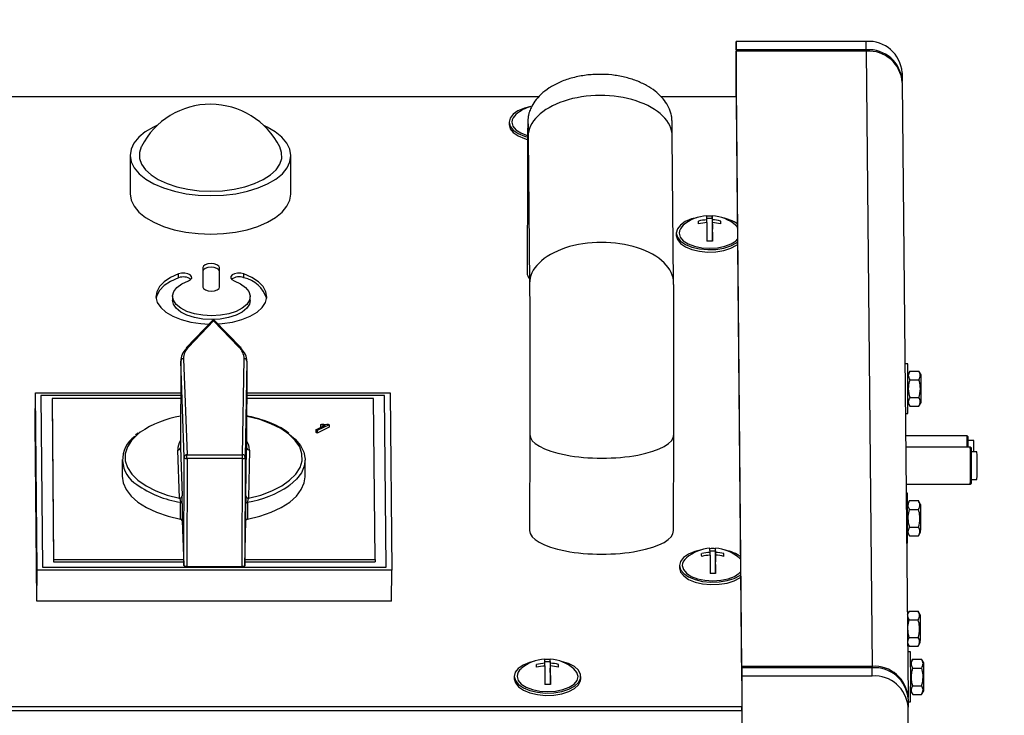
# Model space of a CAD drawing. Units: millimetres. Extents: x 125 to 10563, y 125 to 7300.
# Drawn here: x 8554 to 8732, y 5858 to 5983 of the extents above; entities that cross this region are included whole.
import ezdxf

# ---------------------------------------------------------------- set-up
doc = ezdxf.new("R2010")
doc.units = ezdxf.units.MM
doc.header["$LTSCALE"] = 25
doc.header["$PDSIZE"] = -1
doc.layers.add('WYMIAR', color=8, linetype='Continuous')
doc.styles.add('SLDTEXTSTYLE0', font='TXT', dxfattribs={"width": 0.605})
doc.dimstyles.new('SLDDIMSTYLE0', dxfattribs={"dimtxt": 77.049561, "dimasz": 82.55, "dimexe": 0, "dimexo": 0.0625, "dimgap": 19.26239, "dimtad": 1, "dimdec": 0, "dimrnd": 1e-09, "dimzin": 12, "dimdsep": 46, "dimtxsty": 'SLDTEXTSTYLE0', "dimsah": 1, "dimcen": 0.09, "dimadec": 0, "dimazin": 3, "dimtfac": 1, "dimtdec": 0, "dimtofl": 0, "dimtmove": 0, "dimatfit": 3, "dimfxl": 0, "dimfrac": 2, "dimtolj": 1, "dimtzin": 12, "dimarcsym": 0})

# ---------------------------------------------------------------- blocks, each defined once
blk = doc.blocks.new('_D_3')
at = {"layer": 'Defpoints', "color": 0}
for p in [(9004.06, 7193.41), (7744.78, 4717.11), (9078.76, 4717.11)]:
    blk.add_point(p, dxfattribs=at)
at = {"layer": 'WYMIAR', "color": 0, "lineweight": -2}
for p, q in [((9004, 7193.41), (7744.78, 7193.41)), ((7744.78, 7110.86), (7744.78, 4799.66)), ((9078.7, 4717.11), (7744.78, 4717.11))]:
    blk.add_line(p, q, dxfattribs=at)
at = {"layer": 'WYMIAR', "color": 0}
for points in [[(7758.54, 7110.86), (7731.02, 7110.86), (7744.78, 7193.41)], [(7731.02, 4799.66), (7758.54, 4799.66), (7744.78, 4717.11)]]:
    blk.add_solid(points, dxfattribs=at)
at = {"layer": 'WYMIAR', "color": 0, "lineweight": 18, "insert": (7648.47, 5955.26), "char_height": 77.05, "attachment_point": 2, "rotation": 90, "style": 'SLDTEXTSTYLE0'}
blk.add_mtext('\\A1;2476', dxfattribs=at)

msp = doc.modelspace()

# ---------------------------------------------------------------- linework, layer by layer
at = {"lineweight": 25}
for p, q in [((8683.72, 5979.22), (8683.69, 5969.22)), ((8683.73, 5977.72), (8683.72, 5979.22)), ((8707.22, 5979.22), (8683.72, 5979.22)), ((8707.23, 5977.72), (8707.22, 5979.22)), ((8683.73, 5977.72), (8683.71, 5969.22)), ((8707.23, 5977.72), (8683.73, 5977.72)), ((8683.73, 5974.88), (8683.74, 5977.47)), ((8684.79, 5866.47), (8683.74, 5977.47)), ((8707.23, 5977.47), (8683.74, 5977.47)), ((8707.23, 5977.47), (8708.29, 5866.47)), ((8684.78, 5863.88), (8683.73, 5974.88)), ((8713.7, 5973.59), (8713.71, 5972.09)), ((8713.71, 5972.09), (8713.71, 5972.02)), ((8713.72, 5971.84), (8714.77, 5860.84)), ((8648.12, 5969.22), (8223.72, 5969.22)), ((8683.72, 5969.22), (8670.25, 5969.22)), ((8642.76, 5964.67), (8642.76, 5964.24)), ((8646.22, 5962.06), (8646.47, 5935.56)), ((8672.47, 5935.67), (8672.22, 5962.17)), ((8574.4, 5958.7), (8574.38, 5951.77)), ((8603.38, 5951.68), (8603.4, 5958.61)), ((8646.07, 5954.81), (8646.02, 5937.49)), ((8678.45, 5947.34), (8679.43, 5947.34)), ((8678.46, 5946.54), (8678.46, 5947.04)), ((8679.43, 5947.34), (8679.44, 5947.71)), ((8679.43, 5947.34), (8679.45, 5945.34)), ((8679.45, 5945.34), (8679.46, 5947.04)), ((8680.96, 5946.31), (8680.96, 5946.81)), ((8679.45, 5945.34), (8679.46, 5945.34)), ((8679.46, 5944.84), (8679.46, 5946.54)), ((8679.46, 5944.84), (8679.47, 5943.21)), ((8684, 5945.73), (8683.71, 5946.03)), ((8672.95, 5944.67), (8672.95, 5944.24)), ((8587.51, 5938.41), (8587.54, 5934.91)), ((8590.54, 5934.91), (8590.51, 5938.41)), ((8590.51, 5937.72), (8590.51, 5938.41)), ((8590.53, 5934.83), (8590.51, 5937.72)), ((8583.14, 5936.57), (8583.14, 5937.27)), ((8594.9, 5936.57), (8594.9, 5937.27)), ((8582.06, 5933.24), (8582.06, 5932.55)), ((8596.06, 5932.51), (8596.06, 5933.2)), ((8589.36, 5929.02), (8584.58, 5924)), ((8589.43, 5928.81), (8584.94, 5924.09)), ((8594.01, 5924.09), (8589.43, 5928.81)), ((8594.37, 5924), (8589.5, 5929.02)), ((8584.03, 5921.97), (8584.66, 5904.64)), ((8594.67, 5904.64), (8594.97, 5921.97)), ((8583.53, 5921.63), (8583.48, 5906.04)), ((8583.53, 5921.53), (8583.48, 5905.94)), ((8584.15, 5904.2), (8583.53, 5921.53)), ((8595.47, 5921.53), (8595.17, 5904.2)), ((8595.47, 5921.53), (8595.42, 5905.94)), ((8714.72, 5921.08), (8714.2, 5921.08)), ((8715.11, 5919.76), (8714.74, 5919.12)), ((8715.11, 5919.76), (8716.73, 5919.76)), ((8715.12, 5918.15), (8716.74, 5918.15)), ((8717.12, 5919.08), (8716.73, 5919.76)), ((8557.28, 5910.22), (8557.29, 5915.85)), ((8557.6, 5883.85), (8557.29, 5915.85)), ((8557.29, 5915.85), (8583.51, 5915.85)), ((8558.3, 5915.35), (8558.59, 5884.35)), ((8583.51, 5915.35), (8558.3, 5915.35)), ((8560.31, 5914.78), (8560.58, 5885.78)), ((8583.51, 5914.78), (8560.31, 5914.78)), ((8560.31, 5914.78), (8560.31, 5914.35)), ((8618.31, 5914.78), (8595.44, 5914.78)), ((8595.45, 5915.85), (8621.29, 5915.85)), ((8620.3, 5915.35), (8595.45, 5915.35)), ((8618.58, 5885.78), (8618.31, 5914.78)), ((8620.59, 5884.35), (8620.3, 5915.35)), ((8621.29, 5915.85), (8621.6, 5883.85)), ((8715.12, 5914.97), (8716.74, 5914.97)), ((8560.31, 5914.35), (8560.58, 5885.35)), ((8714.74, 5914.04), (8715.1, 5913.4)), ((8715.1, 5913.4), (8716.73, 5913.4)), ((8716.73, 5913.4), (8717.12, 5914.08)), ((8714.28, 5912.08), (8714.72, 5912.08)), ((8557.58, 5878.22), (8557.28, 5910.22)), ((8607.9, 5909.13), (8609.57, 5909.97)), ((8610.31, 5909.64), (8608.16, 5908.56)), ((8610.31, 5910.08), (8608.17, 5909)), ((8608.73, 5910.07), (8608.98, 5910.2)), ((8608.73, 5910.07), (8608.73, 5909.64)), ((8608.87, 5909.62), (8608.73, 5909.64)), ((8610.14, 5910.16), (8610.31, 5910.08)), ((8610.31, 5910.08), (8610.31, 5909.64)), ((8575.78, 5908.54), (8575.38, 5908.21)), ((8608.17, 5909), (8607.9, 5909.13)), ((8607.9, 5909.13), (8607.9, 5908.7)), ((8608.16, 5908.56), (8607.9, 5908.7)), ((8608.17, 5909), (8608.16, 5908.56)), ((8646.51, 5908.31), (8646.46, 5890.99)), ((8672.46, 5890.96), (8672.51, 5908.28)), ((8725.41, 5908.09), (8714.32, 5908.09)), ((8725.61, 5907.89), (8725.41, 5908.09)), ((8583.48, 5906.04), (8583.48, 5905.94)), ((8583.48, 5905.94), (8583.79, 5897.25)), ((8595.27, 5897.25), (8595.42, 5905.94)), ((8726, 5906.05), (8714.34, 5906.05)), ((8726.61, 5907.24), (8725.62, 5907.24)), ((8726.2, 5905.85), (8726, 5906.05)), ((8583.29, 5896.81), (8582.98, 5905.51)), ((8584.09, 5884.71), (8584.15, 5904.2)), ((8584.66, 5903.95), (8584.6, 5884.47)), ((8584.66, 5904.64), (8594.67, 5904.64)), ((8594.67, 5903.95), (8584.66, 5903.95)), ((8594.61, 5884.47), (8594.67, 5903.95)), ((8595.17, 5904.2), (8595.11, 5884.71)), ((8595.92, 5905.51), (8595.77, 5896.81)), ((8727.2, 5905.2), (8726.21, 5905.2)), ((8572.96, 5903.8), (8572.95, 5900.77)), ((8605.95, 5900.67), (8605.96, 5903.7)), ((8714.4, 5899.35), (8726, 5899.35)), ((8726, 5899.35), (8726.2, 5899.55)), ((8726.21, 5900.2), (8727.2, 5900.2)), ((8714.64, 5897.7), (8714.42, 5897.7)), ((8583.48, 5893.04), (8583.49, 5896.07)), ((8583.81, 5895.84), (8583.8, 5892.81)), ((8595.25, 5892.81), (8595.26, 5895.84)), ((8595.57, 5896.07), (8595.56, 5893.04)), ((8715.03, 5896.37), (8714.66, 5895.73)), ((8715.03, 5896.37), (8716.65, 5896.37)), ((8717.04, 5895.7), (8716.65, 5896.37)), ((8715.05, 5894.77), (8716.67, 5894.77)), ((8583.8, 5892.81), (8584.09, 5884.71)), ((8595.11, 5884.71), (8595.25, 5892.81)), ((8715.05, 5891.59), (8716.67, 5891.59)), ((8714.66, 5890.66), (8715.03, 5890.02)), ((8715.03, 5890.02), (8716.65, 5890.02)), ((8716.65, 5890.02), (8717.04, 5890.7)), ((8714.5, 5888.7), (8714.64, 5888.7)), ((8679.02, 5887.34), (8680, 5887.34)), ((8679.03, 5886.54), (8679.03, 5887.04)), ((8680, 5887.34), (8680, 5887.71)), ((8680, 5887.34), (8680.02, 5885.34)), ((8680.02, 5885.34), (8680.03, 5887.04)), ((8680.03, 5884.84), (8680.03, 5886.54)), ((8681.52, 5886.31), (8681.53, 5886.81)), ((8560.58, 5885.78), (8560.58, 5885.35)), ((8560.58, 5885.78), (8584.05, 5885.78)), ((8560.58, 5885.35), (8584.07, 5885.35)), ((8584.6, 5884.47), (8594.61, 5884.47)), ((8595.12, 5885.78), (8618.58, 5885.78)), ((8595.12, 5885.35), (8618.58, 5885.35)), ((8618.58, 5885.78), (8618.58, 5885.35)), ((8673.52, 5884.67), (8673.52, 5884.24)), ((8680.02, 5885.34), (8680.03, 5885.34)), ((8680.03, 5884.84), (8680.04, 5883.21)), ((8684.57, 5885.73), (8684.28, 5886.03)), ((8557.58, 5878.22), (8557.6, 5883.85)), ((8621.6, 5883.85), (8557.6, 5883.85)), ((8558.59, 5884.35), (8620.59, 5884.35)), ((8621.58, 5878.22), (8621.6, 5883.85)), ((8621.58, 5878.22), (8557.58, 5878.22)), ((8714.97, 5876.45), (8714.63, 5875.86)), ((8714.97, 5876.45), (8716.59, 5876.45)), ((8716.98, 5875.78), (8716.59, 5876.45)), ((8714.98, 5874.85), (8716.6, 5874.85)), ((8714.68, 5870.61), (8714.97, 5870.1)), ((8714.98, 5871.67), (8716.6, 5871.67)), ((8716.59, 5870.1), (8716.98, 5870.78)), ((8715.21, 5869.08), (8714.69, 5869.08)), ((8714.97, 5870.1), (8716.59, 5870.1)), ((8649.21, 5867.34), (8650.19, 5867.34)), ((8649.22, 5866.54), (8649.22, 5867.04)), ((8650.19, 5867.34), (8650.19, 5867.71)), ((8650.19, 5867.34), (8650.21, 5865.34)), ((8650.21, 5865.34), (8650.22, 5867.04)), ((8651.71, 5866.31), (8651.72, 5866.81)), ((8715.6, 5867.76), (8715.23, 5867.12)), ((8715.6, 5867.76), (8717.22, 5867.76)), ((8717.61, 5867.08), (8717.22, 5867.76)), ((8650.21, 5865.34), (8650.22, 5865.34)), ((8650.22, 5864.84), (8650.22, 5866.54)), ((8650.22, 5864.84), (8650.23, 5863.21)), ((8684.79, 5866.22), (8684.53, 5785.25)), ((8684.78, 5863.88), (8684.79, 5866.47)), ((8708.29, 5866.47), (8684.79, 5866.47)), ((8684.79, 5866.22), (8684.8, 5864.72)), ((8708.29, 5866.22), (8684.79, 5866.22)), ((8708.29, 5866.47), (8708.29, 5866.22)), ((8708.3, 5864.72), (8708.29, 5866.22)), ((8715.61, 5866.15), (8717.23, 5866.15)), ((8643.71, 5864.67), (8643.71, 5864.24)), ((8655.71, 5864.2), (8655.71, 5864.64)), ((8684.8, 5864.72), (8684.55, 5783.75)), ((8684.78, 5863.88), (8684.78, 5863.88)), ((8708.3, 5864.72), (8684.8, 5864.72)), ((8715.23, 5862.04), (8715.6, 5861.4)), ((8715.6, 5861.4), (8717.22, 5861.4)), ((8715.61, 5862.97), (8717.23, 5862.97)), ((8717.22, 5861.4), (8717.61, 5862.08)), ((8714.77, 5860.77), (8714.77, 5860.84)), ((8714.77, 5860.84), (8714.77, 5860.84)), ((8714.77, 5860.59), (8714.79, 5859.09)), ((8714.78, 5860.08), (8715.21, 5860.08)), ((8224.76, 5859.22), (8684.76, 5859.22)), ((8224.76, 5858.53), (8684.76, 5858.53)), ((8684.76, 5858.53), (8684.76, 5859.22)), ((8714.42, 5743.05), (8714.79, 5859.09))]:
    msp.add_line(p, q, dxfattribs=at)
at = {"lineweight": 25, "flags": 128}
for points in [[(8646.47, 5967.43), (8645.53, 5967.19), (8644.37, 5966.71), (8643.49, 5966.1), (8642.95, 5965.4), (8642.76, 5964.66)], [(8642.76, 5964.66), (8642.96, 5963.91), (8643.52, 5963.21), (8644.41, 5962.6), (8645.57, 5962.12), (8646.14, 5961.96)], [(8643.26, 5964.66), (8643.46, 5963.94), (8644.01, 5963.28), (8644.89, 5962.71), (8646.04, 5962.27), (8646.06, 5962.27)], [(8579.33, 5964.12), (8578.6, 5963.78), (8577.13, 5962.91), (8575.95, 5961.94), (8575.09, 5960.89), (8574.57, 5959.79), (8574.4, 5958.65), (8574.59, 5957.52), (8575.14, 5956.41), (8576.02, 5955.36), (8577.21, 5954.39), (8578.7, 5953.52), (8580.44, 5952.79), (8582.38, 5952.19), (8584.49, 5951.76), (8586.7, 5951.49), (8588.97, 5951.4)], [(8588.97, 5951.4), (8591.24, 5951.49), (8593.45, 5951.76), (8595.55, 5952.19), (8597.48, 5952.79), (8599.21, 5953.52), (8600.68, 5954.39), (8601.86, 5955.36), (8602.72, 5956.41), (8603.24, 5957.52), (8603.4, 5958.65), (8603.22, 5959.79), (8602.67, 5960.89), (8601.79, 5961.94), (8600.59, 5962.91), (8599.11, 5963.78), (8598.51, 5964.06)], [(8642.76, 5964.22), (8642.96, 5963.48), (8643.52, 5962.78), (8644.41, 5962.17), (8645.57, 5961.69), (8646.06, 5961.55)], [(8576.43, 5960.28), (8576.41, 5960.23), (8576.07, 5959.18), (8576.08, 5958.12), (8576.44, 5957.07), (8577.14, 5956.07), (8578.16, 5955.13), (8579.47, 5954.29), (8581.05, 5953.57), (8582.83, 5952.99), (8584.78, 5952.56), (8586.85, 5952.3), (8588.97, 5952.21)], [(8588.97, 5952.21), (8591.08, 5952.3), (8593.14, 5952.56), (8595.09, 5952.99), (8596.86, 5953.57), (8598.42, 5954.29), (8599.72, 5955.13), (8600.72, 5956.07), (8601.4, 5957.07), (8601.74, 5958.12), (8601.73, 5959.18), (8601.39, 5960.2)], [(8574.38, 5951.77), (8574.38, 5951.72), (8574.57, 5950.59), (8575.11, 5949.48), (8575.99, 5948.43), (8577.19, 5947.46), (8578.68, 5946.6), (8580.42, 5945.86), (8582.36, 5945.26), (8584.47, 5944.83), (8586.68, 5944.56), (8588.95, 5944.47)], [(8588.95, 5944.47), (8591.22, 5944.56), (8593.43, 5944.83), (8595.53, 5945.26), (8597.46, 5945.86), (8599.18, 5946.6), (8600.65, 5947.46), (8601.83, 5948.43), (8602.69, 5949.48), (8603.21, 5950.59), (8603.38, 5951.68)], [(8676.66, 5947.43), (8675.71, 5947.19), (8674.56, 5946.71), (8673.68, 5946.1), (8673.14, 5945.4), (8672.95, 5944.66)], [(8679.46, 5947.04), (8679.46, 5947.26), (8679.45, 5947.44), (8679.45, 5947.59), (8679.45, 5947.69), (8679.44, 5947.76), (8679.44, 5947.78), (8679.44, 5947.76), (8679.44, 5947.71)], [(8678.46, 5946.54), (8678.47, 5946.22), (8678.47, 5945.87), (8678.47, 5945.49), (8678.47, 5945.08), (8678.47, 5944.64), (8678.48, 5944.18), (8678.48, 5943.7), (8678.48, 5943.21)], [(8679.48, 5943.21), (8679.48, 5943.7), (8679.48, 5944.18), (8679.47, 5944.64), (8679.47, 5945.08), (8679.47, 5945.49), (8679.47, 5945.87), (8679.47, 5946.22), (8679.46, 5946.54)], [(8672.95, 5944.66), (8673.15, 5943.91), (8673.71, 5943.21), (8674.6, 5942.6), (8675.76, 5942.12), (8677.13, 5941.8), (8678.61, 5941.66), (8680.11, 5941.71), (8681.53, 5941.94), (8682.8, 5942.34), (8683.82, 5942.89), (8684.03, 5943.04)], [(8672.95, 5944.22), (8673.15, 5943.48), (8673.71, 5942.78), (8674.6, 5942.17), (8675.76, 5941.69), (8677.13, 5941.37), (8678.6, 5941.23), (8680.1, 5941.28), (8681.53, 5941.51), (8682.8, 5941.91), (8683.82, 5942.46), (8684.03, 5942.61)], [(8673.45, 5944.66), (8673.65, 5943.94), (8674.2, 5943.28), (8675.08, 5942.71), (8676.23, 5942.27), (8677.56, 5942), (8678.98, 5941.91), (8680.4, 5942), (8681.73, 5942.27), (8682.86, 5942.71), (8683.73, 5943.28), (8684.02, 5943.58)], [(8590.51, 5938.41), (8590.39, 5938.7), (8590.06, 5938.94), (8589.58, 5939.1), (8589, 5939.16), (8588.43, 5939.1), (8587.94, 5938.94), (8587.62, 5938.7), (8587.51, 5938.41)], [(8590.51, 5937.72), (8590.39, 5938), (8590.06, 5938.25), (8589.57, 5938.41), (8589, 5938.47), (8588.43, 5938.41), (8587.94, 5938.25), (8587.62, 5938), (8587.51, 5937.8)], [(8583.14, 5937.27), (8581.7, 5936.63), (8580.54, 5935.86), (8579.69, 5934.99), (8579.19, 5934.06), (8579.06, 5933.1), (8579.3, 5932.14), (8579.91, 5931.22), (8580.86, 5930.38), (8582.11, 5929.64), (8583.62, 5929.04), (8585.33, 5928.59), (8587.18, 5928.32), (8588.6, 5928.23)], [(8583.14, 5936.57), (8581.7, 5935.93), (8580.53, 5935.17), (8579.69, 5934.3), (8579.19, 5933.37), (8579.08, 5932.91)], [(8593.15, 5936.05), (8594.33, 5935.51), (8595.23, 5934.85), (8595.82, 5934.11), (8596.05, 5933.32), (8595.92, 5932.53), (8595.44, 5931.77), (8594.62, 5931.08), (8593.51, 5930.51), (8592.18, 5930.08), (8590.68, 5929.81), (8589.09, 5929.72), (8587.51, 5929.81), (8586, 5930.08), (8584.65, 5930.51), (8583.54, 5931.08), (8582.71, 5931.77), (8582.2, 5932.53), (8582.06, 5933.32), (8582.28, 5934.11), (8582.85, 5934.85), (8583.74, 5935.51), (8584.91, 5936.05)], [(8584.91, 5936.05), (8585.31, 5936.27), (8585.51, 5936.54), (8585.48, 5936.84), (8585.23, 5937.1), (8584.8, 5937.3), (8584.25, 5937.4), (8583.67, 5937.39), (8583.14, 5937.27)], [(8590.25, 5928.26), (8591.03, 5928.32), (8592.87, 5928.59), (8594.58, 5929.04), (8596.08, 5929.64), (8597.31, 5930.38), (8598.24, 5931.22), (8598.83, 5932.14), (8599.06, 5933.1), (8598.91, 5934.06), (8598.39, 5934.99), (8597.53, 5935.86), (8596.35, 5936.63), (8594.9, 5937.27)], [(8594.9, 5937.27), (8594.37, 5937.39), (8593.78, 5937.4), (8593.24, 5937.3), (8592.81, 5937.1), (8592.57, 5936.84), (8592.54, 5936.54), (8592.75, 5936.27), (8593.15, 5936.05)], [(8587.54, 5934.91), (8587.66, 5934.62), (8587.99, 5934.38), (8588.47, 5934.22), (8589.05, 5934.16), (8589.62, 5934.22), (8590.11, 5934.38), (8590.43, 5934.62), (8590.54, 5934.91)], [(8596.06, 5932.51), (8595.92, 5931.83), (8595.44, 5931.08), (8594.62, 5930.39), (8593.51, 5929.82), (8592.17, 5929.39), (8590.67, 5929.12), (8589.09, 5929.03), (8587.5, 5929.12), (8586, 5929.39), (8584.65, 5929.82), (8583.53, 5930.39), (8582.7, 5931.08), (8582.2, 5931.83), (8582.06, 5932.55)], [(8595.77, 5896.81), (8597.98, 5897.39), (8599.99, 5898.13), (8601.74, 5899.02), (8603.18, 5900.04), (8604.3, 5901.15), (8605.05, 5902.35), (8605.42, 5903.58), (8605.4, 5904.83), (8604.99, 5906.07), (8604.2, 5907.25), (8603.05, 5908.37), (8601.57, 5909.38), (8599.8, 5910.26), (8597.77, 5911), (8595.54, 5911.57), (8595.43, 5911.59)], [(8576.22, 5908.71), (8575.79, 5908.37), (8574.66, 5907.25), (8573.89, 5906.07), (8573.51, 5904.83), (8573.51, 5903.58), (8573.9, 5902.35), (8574.68, 5901.15), (8575.81, 5900.04), (8577.28, 5899.02), (8579.05, 5898.13), (8581.07, 5897.39), (8583.29, 5896.81)], [(8603.18, 5908.29), (8604.16, 5907.45), (8605.12, 5906.3), (8605.72, 5905.09), (8605.96, 5903.85), (8605.81, 5902.61), (8605.29, 5901.39), (8604.41, 5900.23), (8603.2, 5899.15), (8603.02, 5899.02)], [(8584.15, 5904.2), (8584.17, 5904.15), (8584.2, 5904.11), (8584.24, 5904.06), (8584.31, 5904.03), (8584.38, 5903.99), (8584.47, 5903.97), (8584.56, 5903.96), (8584.66, 5903.95)], [(8594.67, 5903.95), (8594.77, 5903.96), (8594.86, 5903.97), (8594.95, 5903.99), (8595.02, 5904.03), (8595.08, 5904.06), (8595.13, 5904.11), (8595.16, 5904.15), (8595.17, 5904.2)], [(8572.95, 5900.77), (8573.12, 5899.58), (8573.66, 5898.36), (8574.56, 5897.2), (8575.8, 5896.12), (8577.35, 5895.14), (8579.17, 5894.29), (8581.23, 5893.58), (8583.48, 5893.04)], [(8595.56, 5893.04), (8597.8, 5893.58), (8599.84, 5894.29), (8601.65, 5895.14), (8603.19, 5896.12), (8604.41, 5897.2), (8605.28, 5898.36), (8605.8, 5899.58), (8605.95, 5900.67)], [(8595.26, 5895.84), (8595.26, 5895.88), (8595.28, 5895.91), (8595.31, 5895.95), (8595.34, 5895.98), (8595.39, 5896.01), (8595.44, 5896.03), (8595.5, 5896.06), (8595.57, 5896.07)], [(8595.56, 5893.04), (8595.49, 5893.02), (8595.43, 5893), (8595.38, 5892.98), (8595.33, 5892.95), (8595.3, 5892.92), (8595.27, 5892.88), (8595.25, 5892.85), (8595.25, 5892.81)], [(8677.23, 5887.43), (8676.28, 5887.19), (8675.13, 5886.71), (8674.25, 5886.1), (8673.7, 5885.4), (8673.52, 5884.66)], [(8679.03, 5886.54), (8679.03, 5886.22), (8679.04, 5885.87), (8679.04, 5885.49), (8679.04, 5885.08), (8679.04, 5884.64), (8679.04, 5884.18), (8679.05, 5883.7), (8679.05, 5883.21)], [(8680.03, 5887.04), (8680.02, 5887.26), (8680.02, 5887.44), (8680.02, 5887.59), (8680.02, 5887.69), (8680.01, 5887.76), (8680.01, 5887.78), (8680.01, 5887.76), (8680, 5887.71)], [(8680.05, 5883.21), (8680.05, 5883.7), (8680.04, 5884.18), (8680.04, 5884.64), (8680.04, 5885.08), (8680.04, 5885.49), (8680.04, 5885.87), (8680.03, 5886.22), (8680.03, 5886.54)], [(8584.6, 5884.47), (8584.5, 5884.47), (8584.41, 5884.49), (8584.32, 5884.51), (8584.24, 5884.54), (8584.18, 5884.58), (8584.13, 5884.62), (8584.1, 5884.67), (8584.09, 5884.71)], [(8595.11, 5884.71), (8595.1, 5884.67), (8595.07, 5884.62), (8595.02, 5884.58), (8594.96, 5884.54), (8594.88, 5884.51), (8594.8, 5884.49), (8594.71, 5884.47), (8594.61, 5884.47)], [(8673.52, 5884.66), (8673.72, 5883.91), (8674.28, 5883.21), (8675.17, 5882.6), (8676.33, 5882.12), (8677.7, 5881.8), (8679.17, 5881.66), (8680.67, 5881.71), (8682.1, 5881.94), (8683.37, 5882.34), (8684.39, 5882.89), (8684.6, 5883.04)], [(8674.02, 5884.66), (8674.22, 5883.94), (8674.77, 5883.28), (8675.65, 5882.71), (8676.8, 5882.27), (8678.12, 5882), (8679.55, 5881.91), (8680.97, 5882), (8682.3, 5882.27), (8683.43, 5882.71), (8684.3, 5883.28), (8684.59, 5883.58)], [(8673.52, 5884.22), (8673.72, 5883.48), (8674.28, 5882.78), (8675.17, 5882.17), (8676.33, 5881.69), (8677.69, 5881.37), (8679.17, 5881.23), (8680.67, 5881.28), (8682.1, 5881.51), (8683.37, 5881.91), (8684.39, 5882.46), (8684.6, 5882.61)], [(8647.42, 5867.43), (8646.47, 5867.19), (8645.32, 5866.71), (8644.44, 5866.1), (8643.89, 5865.4), (8643.71, 5864.66)], [(8643.71, 5864.66), (8643.91, 5863.91), (8644.47, 5863.21), (8645.36, 5862.6), (8646.52, 5862.12), (8647.89, 5861.8), (8649.36, 5861.66), (8650.86, 5861.71), (8652.29, 5861.94), (8653.56, 5862.34), (8654.58, 5862.89), (8655.3, 5863.55), (8655.67, 5864.28), (8655.66, 5865.03), (8655.28, 5865.76), (8654.55, 5866.42), (8653.52, 5866.97), (8652.24, 5867.37), (8652.03, 5867.42)], [(8650.22, 5867.04), (8650.21, 5867.26), (8650.21, 5867.44), (8650.21, 5867.59), (8650.21, 5867.69), (8650.2, 5867.76), (8650.2, 5867.78), (8650.2, 5867.76), (8650.19, 5867.71)], [(8644.21, 5864.66), (8644.41, 5863.94), (8644.96, 5863.28), (8645.84, 5862.71), (8646.99, 5862.27), (8648.31, 5862), (8649.74, 5861.91), (8651.16, 5862), (8652.49, 5862.27), (8653.62, 5862.71), (8654.49, 5863.28), (8655.03, 5863.94), (8655.21, 5864.66), (8655.02, 5865.37), (8654.47, 5866.03)], [(8649.22, 5866.54), (8649.22, 5866.22), (8649.23, 5865.87), (8649.23, 5865.49), (8649.23, 5865.08), (8649.23, 5864.64), (8649.23, 5864.18), (8649.24, 5863.7), (8649.24, 5863.21)], [(8650.24, 5863.21), (8650.24, 5863.7), (8650.23, 5864.18), (8650.23, 5864.64), (8650.23, 5865.08), (8650.23, 5865.49), (8650.23, 5865.87), (8650.22, 5866.22), (8650.22, 5866.54)], [(8643.71, 5864.22), (8643.91, 5863.48), (8644.47, 5862.78), (8645.36, 5862.17), (8646.52, 5861.69), (8647.88, 5861.37), (8649.36, 5861.23), (8650.86, 5861.28), (8652.29, 5861.51), (8653.56, 5861.91), (8654.58, 5862.46), (8655.3, 5863.12), (8655.67, 5863.85), (8655.71, 5864.2)]]:
    msp.add_lwpolyline(points, dxfattribs=at)
at = {"lineweight": 25}
for centre, radius, start, end in [((8707.63, 5973.15), 6.09, 4.2034, 93.8536), ((8707.64, 5971.65), 6.09, 4.2034, 93.8536), ((8707.64, 5971.4), 6.09, 4.2034, 93.8536), ((8588.89, 5953.89), 14, 26.7958, 152.8422), ((8648.75, 5960.5), 7.3, 106.3137, 130.4207), ((8645.27, 5964.48), 2.01, 128.4001, 175.0408), ((8678.94, 5940.5), 7.3, 93.9275, 130.4207), ((8678.95, 5938.73), 8.32, 93.391, 103.8573), ((8517.31, 5945.05), 159.65, 0.4533, 0.6327), ((8665.85, 5947.11), 12.61, 359.6722, 3.0389), ((8678.94, 5941.09), 6.63, 85.6772, 94.3228), ((8678.94, 5940.5), 7.3, 49.2172, 86.0725), ((8678.97, 5938.76), 8.3, 76.1248, 86.6107), ((8521.31, 5945.05), 159.65, 0.4533, 0.6327), ((8680.05, 5940.71), 6.81, 54.6044, 79.7267), ((8675.46, 5944.48), 2.01, 128.4001, 175.0408), ((8678.96, 5938.23), 8.32, 93.391, 103.8573), ((8678.97, 5938.26), 8.3, 76.1248, 86.6107), ((8678.98, 5936.59), 6.63, 85.6772, 94.3228), ((8584, 5934.4), 2.34, 54.6212, 111.7971), ((8594.02, 5934.49), 2.26, 67.1894, 126.0452), ((8593.72, 5931.11), 5.6, 18.1154, 77.7757), ((8586.63, 5921.52), 3.1, 133.5592, 179.7454), ((8586.97, 5921.95), 2.94, 133.5592, 179.7454), ((8584.83, 5923.77), 0.336, 137.2091, 181.3543), ((8584.84, 5923.73), 0.374, 73.6611, 133.698), ((8594.12, 5923.74), 0.365, 46.4155, 106.8497), ((8591.97, 5921.89), 3, 1.4664, 47.0473), ((8594.13, 5923.77), 0.334, 358.1826, 43.262), ((8592.31, 5921.45), 3.16, 1.4664, 47.0473), ((8584, 5921.49), 0.476, 86.7058, 175.3704), ((8595, 5921.5), 0.472, 4.2387, 93.3815), ((8398.16, 5916.58), 316.59, 359.1856, 0.8144), ((8599.51, 5917.19), 117.62, 359.6954, 0.9215), ((8602.66, 5915.95), 114.47, 359.0659, 0.3087), ((8586.66, 5893.18), 18.71, 99.734, 123.9099), ((8578.19, 5903.75), 5.15, 125.1429, 239.6944), ((8646.1, 5906.41), 79.32, 359.7404, 1.2094), ((8662.12, 5906.43), 63.5, 359.6591, 1.3136), ((8585.93, 5905.56), 2.95, 146.0025, 181.0533), ((8583.01, 5905.98), 0.476, 266.7058, 355.3704), ((8592.94, 5905.5), 2.97, 0.0613, 33.5263), ((8595.89, 5905.98), 0.472, 184.2387, 273.3815), ((8514.29, 5902.99), 211.73, 359.6095, 0.8283), ((8537.37, 5903.02), 188.85, 359.5752, 0.8601), ((8659.11, 5905.78), 67.52, 359.5157, 1.2416), ((8584.63, 5904.16), 0.476, 86.7058, 175.3704), ((8517.17, 5904.2), 67.48, 359.7941, 0.374), ((8527.19, 5904.2), 67.48, 359.7941, 0.374), ((8594.7, 5904.17), 0.472, 4.2387, 93.3815), ((8574.31, 5902.71), 152.91, 359.0618, 0.9353), ((8648.65, 5901.06), 77.37, 358.7378, 0.3641), ((8657.59, 5901.12), 68.63, 358.6916, 0.4156), ((8586.23, 5914), 18.13, 234.104, 261.3247), ((8592.38, 5915.04), 19.23, 279.5572, 303.6014), ((8583.32, 5897.29), 0.476, 266.7058, 355.3704), ((8595.74, 5897.29), 0.472, 184.2387, 273.3815), ((8398.09, 5893.2), 316.59, 359.1856, 0.8144), ((8583.49, 5895.73), 0.34, 19.0486, 89.5482), ((8599.44, 5893.81), 117.62, 359.6954, 0.9215), ((8583.48, 5892.7), 0.34, 19.0486, 89.5482), ((8602.58, 5892.56), 114.47, 359.0659, 0.3087), ((8679.51, 5880.5), 7.3, 93.9275, 130.4207), ((8679.52, 5878.73), 8.32, 93.391, 103.8573), ((8517.88, 5885.05), 159.65, 0.4533, 0.6327), ((8679.52, 5878.23), 8.32, 93.391, 103.8573), ((8679.5, 5881.09), 6.63, 85.6772, 94.3228), ((8666.42, 5887.11), 12.61, 359.6722, 3.0389), ((8679.51, 5880.5), 7.3, 49.2172, 86.0725), ((8679.54, 5878.76), 8.3, 76.1248, 86.6107), ((8679.54, 5878.26), 8.3, 76.1248, 86.6107), ((8521.88, 5885.05), 159.65, 0.4533, 0.6327), ((8680.62, 5880.71), 6.81, 54.6044, 79.7267), ((8676.02, 5884.48), 2.01, 128.4001, 175.0408), ((8679.55, 5876.59), 6.63, 85.6772, 94.3228), ((8599.38, 5873.89), 117.62, 359.6954, 0.9215), ((8602.52, 5872.65), 114.47, 359.0659, 0.3087), ((8398.65, 5864.58), 316.59, 359.1856, 0.8144), ((8649.7, 5860.5), 7.3, 93.9275, 130.4207), ((8649.71, 5858.73), 8.32, 93.391, 103.8573), ((8488.07, 5865.05), 159.65, 0.4533, 0.6327), ((8649.69, 5861.09), 6.63, 85.6772, 94.3228), ((8636.61, 5867.11), 12.61, 359.6722, 3.0389), ((8649.7, 5860.5), 7.3, 49.2172, 86.0725), ((8649.73, 5858.76), 8.3, 76.1248, 86.6107), ((8492.07, 5865.05), 159.65, 0.4533, 0.6327), ((8600.01, 5865.19), 117.62, 359.6954, 0.9215), ((8646.21, 5864.48), 2.01, 128.4001, 175.0408), ((8649.71, 5858.23), 8.32, 93.391, 103.8573), ((8649.73, 5858.26), 8.3, 76.1248, 86.6107), ((8708.7, 5860.4), 6.09, 4.2034, 93.8536), ((8708.7, 5860.15), 6.09, 4.2034, 93.8536), ((8649.74, 5856.59), 6.63, 85.6772, 94.3228), ((8708.71, 5858.65), 6.09, 4.2034, 93.8536), ((8603.15, 5863.95), 114.47, 359.0659, 0.3087)]:
    msp.add_arc(centre, radius, start, end, dxfattribs=at)
for centre, major_axis, ratio, start_param, end_param in [((8659.22, 5962.11), (13, 0.02), 0.566253, 6.280552, 9.428872), ((8659.07, 5954.79), (13, -0.01), 0.326924, 3.141121, 3.328686), ((8659.47, 5935.61), (13, 0.02), 0.566253, 6.280552, 9.430308), ((8659.02, 5937.47), (13, -0.01), 0.326924, 3.140459, 3.405213), ((8589.43, 5928.38), (-0.07, 0.649), 0.097739, 5.431839, 6.365794), ((8589.43, 5928.38), (0.065, 0.649), 0.085462, 6.211196, 7.132516), ((8659.51, 5908.29), (13, -0.01), 0.326924, 3.14022, 6.286655), ((8659.46, 5890.97), (13, -0.01), 0.326924, 3.141371, 6.286655)]:
    msp.add_ellipse(centre, major_axis=major_axis, ratio=ratio, start_param=start_param, end_param=end_param, dxfattribs=at)
for points, knots in [([(8672.22, 5962.15), (8672.22, 5962.32), (8672.21, 5962.79), (8672.21, 5963.39), (8672.2, 5963.97), (8672.19, 5964.4), (8672.18, 5964.73), (8672.17, 5964.97), (8672.16, 5965.22), (8672.12, 5965.56), (8672.06, 5965.91), (8671.95, 5966.39), (8671.7, 5967.11), (8671.19, 5968.1), (8670.33, 5969.22), (8669.11, 5970.33), (8667.56, 5971.34), (8665.71, 5972.19), (8663.59, 5972.83), (8661.28, 5973.23), (8658.84, 5973.34), (8656.38, 5973.15), (8654.03, 5972.66), (8651.89, 5971.9), (8650.04, 5970.91), (8648.54, 5969.76), (8647.44, 5968.54), (8646.76, 5967.4), (8646.42, 5966.51), (8646.26, 5965.88), (8646.2, 5965.43), (8646.17, 5965.11), (8646.16, 5964.85), (8646.14, 5964.49), (8646.13, 5963.9), (8646.12, 5963.07), (8646.11, 5962.11), (8646.1, 5960.98), (8646.09, 5959.69), (8646.08, 5958.19), (8646.08, 5956.57), (8646.07, 5955.38), (8646.07, 5954.81)], [0, 0, 0, 0, 0.016154, 0.043469, 0.06943, 0.09374, 0.11615, 0.136928, 0.150783, 0.157588, 0.163276, 0.170209, 0.182172, 0.199733, 0.222762, 0.248976, 0.278151, 0.310376, 0.345479, 0.382948, 0.421937, 0.461352, 0.499738, 0.535873, 0.569014, 0.598844, 0.62548, 0.646946, 0.661541, 0.671116, 0.67865, 0.687836, 0.703537, 0.733326, 0.770862, 0.803281, 0.837488, 0.867996, 0.900645, 0.93409, 0.967941, 1, 1, 1, 1]), ([(8646.19, 5964.38), (8646.19, 5964.38), (8646.19, 5964.39), (8646.19, 5964.16), (8646.2, 5963.68), (8646.21, 5962.98), (8646.22, 5962.34), (8646.22, 5962.05)], [0, 0, 0, 0, 0.050774, 0.261706, 0.496391, 0.774642, 1, 1, 1, 1]), ([(8646.47, 5935.55), (8646.47, 5935.51), (8646.48, 5935.18), (8646.48, 5934.36), (8646.49, 5933.1), (8646.5, 5931.62), (8646.51, 5929.96), (8646.51, 5928.18), (8646.52, 5926.34), (8646.52, 5924.52), (8646.52, 5922.86), (8646.53, 5921.29), (8646.53, 5919.81), (8646.53, 5918.78), (8646.53, 5918.29)], [0, 0, 0, 0, 0.012517, 0.104685, 0.202666, 0.3031, 0.404804, 0.506476, 0.606318, 0.700355, 0.785908, 0.852784, 0.929656, 1, 1, 1, 1]), ([(8672.53, 5918.29), (8672.53, 5919.14), (8672.53, 5920.32), (8672.52, 5922.05), (8672.52, 5923.51), (8672.52, 5925.19), (8672.52, 5926.88), (8672.51, 5928.55), (8672.51, 5930.14), (8672.5, 5931.64), (8672.49, 5933), (8672.48, 5934.21), (8672.48, 5935.1), (8672.47, 5935.52), (8672.47, 5935.65)], [0, 0, 0, 0, 0.120392, 0.169592, 0.250577, 0.333612, 0.42148, 0.511637, 0.602962, 0.694501, 0.785494, 0.875269, 0.963183, 1, 1, 1, 1]), ([(8646.53, 5918.29), (8646.53, 5917.46), (8646.53, 5916.27), (8646.53, 5914.55), (8646.52, 5913.1), (8646.52, 5911.43), (8646.52, 5909.81), (8646.51, 5908.8), (8646.51, 5908.32)], [0, 0, 0, 0, 0.240212, 0.338621, 0.500557, 0.66661, 0.842307, 1, 1, 1, 1]), ([(8672.51, 5908.28), (8672.51, 5908.31), (8672.51, 5908.93), (8672.52, 5910.2), (8672.52, 5912.02), (8672.52, 5913.69), (8672.53, 5915.26), (8672.53, 5916.76), (8672.53, 5917.79), (8672.53, 5918.29)], [0, 0, 0, 0, 0.010647, 0.210394, 0.398621, 0.5703, 0.703853, 0.856981, 1, 1, 1, 1]), ([(8715.12, 5914.97), (8715.09, 5915.08), (8714.91, 5915.72), (8714.8, 5916.81), (8715.02, 5917.75), (8715.12, 5918.15)], [0, 0, 0, 0, 0.1067675, 0.6162808, 1, 1, 1, 1]), ([(8715.12, 5918.15), (8714.99, 5918.44), (8714.74, 5918.97), (8714.99, 5919.51), (8715.11, 5919.76)], [0, 0, 0, 0, 0.534691, 1, 1, 1, 1]), ([(8716.74, 5918.15), (8716.87, 5918.44), (8717.1, 5918.97), (8716.84, 5919.51), (8716.73, 5919.76)], [0, 0, 0, 0, 0.534691, 1, 1, 1, 1]), ([(8716.74, 5914.97), (8716.77, 5915.09), (8716.95, 5915.72), (8717.06, 5916.82), (8716.84, 5917.75), (8716.74, 5918.15)], [0, 0, 0, 0, 0.108296, 0.617481, 1, 1, 1, 1]), ([(8715.1, 5913.4), (8714.98, 5913.69), (8714.74, 5914.21), (8715, 5914.73), (8715.12, 5914.97)], [0, 0, 0, 0, 0.534691, 1, 1, 1, 1]), ([(8716.73, 5913.4), (8716.86, 5913.69), (8717.1, 5914.21), (8716.85, 5914.73), (8716.74, 5914.97)], [0, 0, 0, 0, 0.534691, 1, 1, 1, 1]), ([(8603.03, 5908.55), (8602.82, 5908.71), (8602.19, 5909.21), (8600.86, 5909.92), (8599.1, 5910.67), (8597.28, 5911.26), (8596.01, 5911.53), (8595.43, 5911.65)], [0, 0, 0, 0, 0.1155334, 0.3479719, 0.5804251, 0.8125343, 1, 1, 1, 1]), ([(8609.57, 5909.97), (8609.41, 5909.98), (8609.12, 5910), (8608.85, 5910.05), (8608.73, 5910.07)], [0, 0, 0, 0, 0.559709, 1, 1, 1, 1]), ([(8608.98, 5910.2), (8609.2, 5910.17), (8609.58, 5910.11), (8609.97, 5910.15), (8610.14, 5910.16)], [0, 0, 0, 0, 0.560534, 1, 1, 1, 1]), ([(8583.29, 5896.81), (8583.32, 5896.77), (8583.37, 5896.69), (8583.43, 5896.51), (8583.47, 5896.33), (8583.49, 5896.2), (8583.49, 5896.12), (8583.49, 5896.09), (8583.49, 5896.07)], [0, 0, 0, 0, 0.260143, 0.509543, 0.731037, 0.885712, 0.923648, 1, 1, 1, 1]), ([(8583.81, 5895.84), (8583.81, 5895.88), (8583.81, 5896.02), (8583.81, 5896.31), (8583.81, 5896.68), (8583.8, 5897.02), (8583.8, 5897.17), (8583.79, 5897.25)], [0, 0, 0, 0, 0.084676, 0.293402, 0.520673, 0.760546, 1, 1, 1, 1]), ([(8595.27, 5897.25), (8595.27, 5897.19), (8595.26, 5897.06), (8595.26, 5896.78), (8595.26, 5896.46), (8595.26, 5896.13), (8595.26, 5895.94), (8595.26, 5895.84)], [0, 0, 0, 0, 0.198149, 0.412101, 0.611867, 0.805828, 1, 1, 1, 1]), ([(8595.77, 5896.81), (8595.75, 5896.78), (8595.7, 5896.71), (8595.65, 5896.56), (8595.61, 5896.39), (8595.58, 5896.22), (8595.57, 5896.12), (8595.57, 5896.07)], [0, 0, 0, 0, 0.215955, 0.441378, 0.64094, 0.823951, 1, 1, 1, 1]), ([(8715.05, 5894.77), (8714.92, 5895.05), (8714.67, 5895.59), (8714.92, 5896.12), (8715.03, 5896.37)], [0, 0, 0, 0, 0.534691, 1, 1, 1, 1]), ([(8716.67, 5894.77), (8716.79, 5895.05), (8717.03, 5895.59), (8716.77, 5896.12), (8716.65, 5896.37)], [0, 0, 0, 0, 0.534691, 1, 1, 1, 1]), ([(8715.05, 5891.59), (8715.02, 5891.7), (8714.84, 5892.34), (8714.72, 5893.43), (8714.95, 5894.37), (8715.05, 5894.77)], [0, 0, 0, 0, 0.1067675, 0.6162808, 1, 1, 1, 1]), ([(8716.67, 5891.59), (8716.7, 5891.7), (8716.87, 5892.34), (8716.99, 5893.43), (8716.76, 5894.37), (8716.67, 5894.77)], [0, 0, 0, 0, 0.108296, 0.617481, 1, 1, 1, 1]), ([(8715.03, 5890.02), (8714.91, 5890.3), (8714.67, 5890.83), (8714.93, 5891.35), (8715.05, 5891.59)], [0, 0, 0, 0, 0.534691, 1, 1, 1, 1]), ([(8716.65, 5890.02), (8716.78, 5890.3), (8717.03, 5890.83), (8716.78, 5891.35), (8716.67, 5891.59)], [0, 0, 0, 0, 0.534691, 1, 1, 1, 1]), ([(8714.98, 5874.85), (8714.85, 5875.13), (8714.61, 5875.67), (8714.85, 5876.21), (8714.97, 5876.45)], [0, 0, 0, 0, 0.534691, 1, 1, 1, 1]), ([(8716.6, 5874.85), (8716.73, 5875.13), (8716.96, 5875.67), (8716.71, 5876.21), (8716.59, 5876.45)], [0, 0, 0, 0, 0.534691, 1, 1, 1, 1]), ([(8714.98, 5871.67), (8714.95, 5871.78), (8714.78, 5872.42), (8714.66, 5873.51), (8714.89, 5874.45), (8714.98, 5874.85)], [0, 0, 0, 0, 0.1067675, 0.6162808, 1, 1, 1, 1]), ([(8716.6, 5871.67), (8716.63, 5871.78), (8716.81, 5872.42), (8716.93, 5873.52), (8716.7, 5874.45), (8716.6, 5874.85)], [0, 0, 0, 0, 0.108296, 0.617481, 1, 1, 1, 1]), ([(8714.97, 5870.1), (8714.84, 5870.38), (8714.61, 5870.91), (8714.86, 5871.43), (8714.98, 5871.67)], [0, 0, 0, 0, 0.534691, 1, 1, 1, 1]), ([(8716.59, 5870.1), (8716.72, 5870.38), (8716.96, 5870.91), (8716.72, 5871.43), (8716.6, 5871.67)], [0, 0, 0, 0, 0.534691, 1, 1, 1, 1]), ([(8715.61, 5866.15), (8715.48, 5866.44), (8715.24, 5866.97), (8715.48, 5867.51), (8715.6, 5867.76)], [0, 0, 0, 0, 0.534691, 1, 1, 1, 1]), ([(8717.23, 5866.15), (8717.36, 5866.44), (8717.59, 5866.97), (8717.34, 5867.51), (8717.22, 5867.76)], [0, 0, 0, 0, 0.534691, 1, 1, 1, 1]), ([(8715.61, 5862.97), (8715.58, 5863.08), (8715.41, 5863.72), (8715.29, 5864.81), (8715.52, 5865.75), (8715.61, 5866.15)], [0, 0, 0, 0, 0.1067675, 0.6162808, 1, 1, 1, 1]), ([(8717.23, 5862.97), (8717.26, 5863.09), (8717.44, 5863.72), (8717.56, 5864.82), (8717.33, 5865.75), (8717.23, 5866.15)], [0, 0, 0, 0, 0.108296, 0.617481, 1, 1, 1, 1]), ([(8715.6, 5861.4), (8715.47, 5861.69), (8715.24, 5862.21), (8715.49, 5862.73), (8715.61, 5862.97)], [0, 0, 0, 0, 0.534691, 1, 1, 1, 1]), ([(8717.22, 5861.4), (8717.35, 5861.69), (8717.59, 5862.21), (8717.35, 5862.73), (8717.23, 5862.97)], [0, 0, 0, 0, 0.534691, 1, 1, 1, 1])]:
    msp.add_open_spline(points, degree=3, knots=knots, dxfattribs=at)

# ---------------------------------------------------------------- dimensions: what is measured, and where the dimension line sits
at = {"layer": 'WYMIAR', "lineweight": 18}
dim = msp.add_linear_dim(base=(7744.78, 4717.11), p1=(9004.06, 7193.41), p2=(9078.76, 4717.11), angle=90, dimstyle='SLDDIMSTYLE0', dxfattribs=at)
dim.commit()
dim.dimension.update_dxf_attribs({"geometry": '_D_3', "text_midpoint": (7744.78, 5955.26), "dimtype": 160})

doc.saveas('drawing.dxf')
